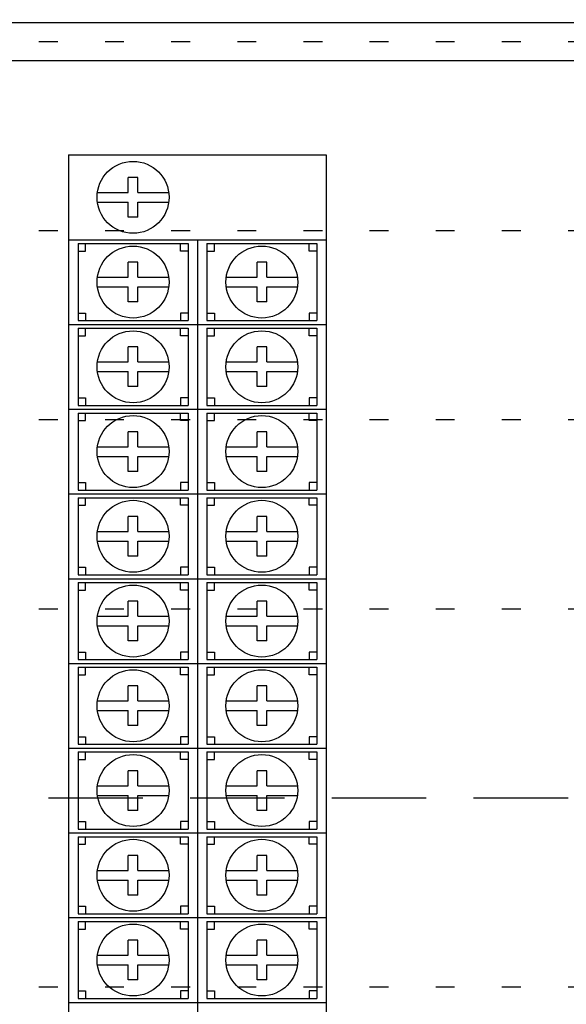
# Model space of a CAD drawing. Units: feet. Extents: x 6 to 195, y -5 to 106.
# Drawn here: x 22 to 25, y 52 to 58 of the extents above; entities that cross this region are included whole.
import ezdxf

# ---------------------------------------------------------------- set-up
doc = ezdxf.new("R2010")
doc.units = ezdxf.units.FT
doc.header["$MEASUREMENT"] = 0
doc.linetypes.add('DASHED', pattern=[0.75, 0.5, -0.25])
doc.linetypes.add('DOT10', pattern=[0.1, 0, -0.1])
for name, color, linetype in [('2', 1, 'Continuous'), ('3', 1, 'Continuous'), ('DOTS', 251, 'Continuous')]:
    doc.layers.add(name, color=color, linetype=linetype)

# ---------------------------------------------------------------- blocks, each defined once
blk = doc.blocks.new('A$C0ABB3DD9')
at = {"layer": '2'}
blk.add_lwpolyline([(-12.62, 5.8794), (0, 5.8794), (0, -4.9828), (-12.62, -4.9828)], close=True, dxfattribs=at)
at = {"layer": '3', "color": 2}
for p, q in [((-9.7568, 5.3794), (-9.7568, 4.9311)), ((-9.7568, 5.3794), (-9.0752, 5.3794)), ((-9.0752, 5.3794), (-8.3936, 5.3794)), ((-8.3936, 5.3794), (-8.3936, 4.9311)), ((-9.4416, 5.1809), (-9.4416, 5.2601)), ((-9.3904, 5.2601), (-9.4416, 5.2601)), ((-9.3904, 5.1809), (-9.3904, 5.2601)), ((-9.6046, 5.1809), (-9.4416, 5.1809)), ((-9.3904, 5.1809), (-9.2274, 5.1809)), ((-9.6046, 5.1297), (-9.4416, 5.1297)), ((-9.4416, 5.0504), (-9.4416, 5.1297)), ((-9.3904, 5.1297), (-9.2274, 5.1297)), ((-9.3904, 5.0504), (-9.3904, 5.1297)), ((-9.3904, 5.0504), (-9.4416, 5.0504)), ((-9.7568, 4.9311), (-9.7568, 4.4828)), ((-9.7568, 4.9311), (-9.0752, 4.9311)), ((-9.707, 4.9108), (-9.707, 4.5032)), ((-9.707, 4.9108), (-9.125, 4.9108)), ((-9.6671, 4.8708), (-9.6671, 4.9108)), ((-9.1649, 4.8708), (-9.1649, 4.9108)), ((-9.125, 4.9108), (-9.125, 4.5032)), ((-9.0752, 4.9311), (-9.0752, 4.4828)), ((-9.0752, 4.9311), (-9.0752, 4.4828)), ((-9.0752, 4.9311), (-8.3936, 4.9311)), ((-9.0254, 4.9108), (-9.0254, 4.5032)), ((-9.0254, 4.9108), (-8.4434, 4.9108)), ((-8.9855, 4.8708), (-8.9855, 4.9108)), ((-8.4833, 4.8708), (-8.4833, 4.9108)), ((-8.4434, 4.9108), (-8.4434, 4.5032)), ((-8.3936, 4.9311), (-8.3936, 4.4828)), ((-9.707, 4.8708), (-9.6671, 4.8708)), ((-9.125, 4.8708), (-9.1649, 4.8708)), ((-9.0254, 4.8708), (-8.9855, 4.8708)), ((-8.4434, 4.8708), (-8.4833, 4.8708)), ((-9.4416, 4.7326), (-9.4416, 4.8119)), ((-9.3904, 4.8119), (-9.4416, 4.8119)), ((-9.3904, 4.7326), (-9.3904, 4.8119)), ((-8.76, 4.7326), (-8.76, 4.8119)), ((-8.7088, 4.8119), (-8.76, 4.8119)), ((-8.7088, 4.7326), (-8.7088, 4.8119)), ((-9.6046, 4.7326), (-9.4416, 4.7326)), ((-9.3904, 4.7326), (-9.2274, 4.7326)), ((-8.923, 4.7326), (-8.76, 4.7326)), ((-8.7088, 4.7326), (-8.5458, 4.7326)), ((-9.6046, 4.6814), (-9.4416, 4.6814)), ((-9.4416, 4.6021), (-9.4416, 4.6814)), ((-9.3904, 4.6814), (-9.2274, 4.6814)), ((-9.3904, 4.6021), (-9.3904, 4.6814)), ((-8.923, 4.6814), (-8.76, 4.6814)), ((-8.76, 4.6021), (-8.76, 4.6814)), ((-8.7088, 4.6814), (-8.5458, 4.6814)), ((-8.7088, 4.6021), (-8.7088, 4.6814)), ((-9.3904, 4.6021), (-9.4416, 4.6021)), ((-8.7088, 4.6021), (-8.76, 4.6021)), ((-9.707, 4.5431), (-9.6671, 4.5431)), ((-9.6671, 4.5431), (-9.6671, 4.5032)), ((-9.1649, 4.5431), (-9.1649, 4.5032)), ((-9.125, 4.5431), (-9.1649, 4.5431)), ((-9.0254, 4.5431), (-8.9855, 4.5431)), ((-8.9855, 4.5431), (-8.9855, 4.5032)), ((-8.4833, 4.5431), (-8.4833, 4.5032)), ((-8.4434, 4.5431), (-8.4833, 4.5431)), ((-9.7568, 4.4828), (-9.0752, 4.4828)), ((-9.7568, 4.4828), (-9.7568, 4.0346)), ((-9.7568, 4.4828), (-9.0752, 4.4828)), ((-9.707, 4.5032), (-9.125, 4.5032)), ((-9.0752, 4.4828), (-9.0752, 4.0346)), ((-9.0752, 4.4828), (-8.3936, 4.4828)), ((-9.0752, 4.4828), (-9.0752, 4.0346)), ((-9.0752, 4.4828), (-8.3936, 4.4828)), ((-9.0254, 4.5032), (-8.4434, 4.5032)), ((-8.3936, 4.4828), (-8.3936, 4.0346)), ((-9.707, 4.4625), (-9.707, 4.0549)), ((-9.707, 4.4625), (-9.125, 4.4625)), ((-9.6671, 4.4226), (-9.6671, 4.4625)), ((-9.1649, 4.4226), (-9.1649, 4.4625)), ((-9.125, 4.4625), (-9.125, 4.0549)), ((-9.0254, 4.4625), (-9.0254, 4.0549)), ((-9.0254, 4.4625), (-8.4434, 4.4625)), ((-8.9855, 4.4226), (-8.9855, 4.4625)), ((-8.4833, 4.4226), (-8.4833, 4.4625)), ((-8.4434, 4.4625), (-8.4434, 4.0549)), ((-9.707, 4.4226), (-9.6671, 4.4226)), ((-9.125, 4.4226), (-9.1649, 4.4226)), ((-9.0254, 4.4226), (-8.9855, 4.4226)), ((-8.4434, 4.4226), (-8.4833, 4.4226)), ((-9.4416, 4.2843), (-9.4416, 4.3636)), ((-9.3904, 4.3636), (-9.4416, 4.3636)), ((-9.3904, 4.2843), (-9.3904, 4.3636)), ((-8.76, 4.2843), (-8.76, 4.3636)), ((-8.7088, 4.3636), (-8.76, 4.3636)), ((-8.7088, 4.2843), (-8.7088, 4.3636)), ((-9.6046, 4.2843), (-9.4416, 4.2843)), ((-9.3904, 4.2843), (-9.2274, 4.2843)), ((-8.923, 4.2843), (-8.76, 4.2843)), ((-8.7088, 4.2843), (-8.5458, 4.2843)), ((-9.6046, 4.2331), (-9.4416, 4.2331)), ((-9.4416, 4.1538), (-9.4416, 4.2331)), ((-9.3904, 4.2331), (-9.2274, 4.2331)), ((-9.3904, 4.1538), (-9.3904, 4.2331)), ((-8.923, 4.2331), (-8.76, 4.2331)), ((-8.76, 4.1538), (-8.76, 4.2331)), ((-8.7088, 4.2331), (-8.5458, 4.2331)), ((-8.7088, 4.1538), (-8.7088, 4.2331)), ((-9.3904, 4.1538), (-9.4416, 4.1538)), ((-8.7088, 4.1538), (-8.76, 4.1538)), ((-9.707, 4.0948), (-9.6671, 4.0948)), ((-9.6671, 4.0948), (-9.6671, 4.0549)), ((-9.1649, 4.0948), (-9.1649, 4.0549)), ((-9.125, 4.0948), (-9.1649, 4.0948)), ((-9.0254, 4.0948), (-8.9855, 4.0948)), ((-8.9855, 4.0948), (-8.9855, 4.0549)), ((-8.4833, 4.0948), (-8.4833, 4.0549)), ((-8.4434, 4.0948), (-8.4833, 4.0948)), ((-9.7568, 4.0346), (-9.0752, 4.0346)), ((-9.7568, 4.0346), (-9.7568, 3.5863)), ((-9.7568, 4.0346), (-9.0752, 4.0346)), ((-9.707, 4.0549), (-9.125, 4.0549)), ((-9.707, 4.0142), (-9.707, 3.6066)), ((-9.707, 4.0142), (-9.125, 4.0142)), ((-9.6671, 3.9743), (-9.6671, 4.0142)), ((-9.1649, 3.9743), (-9.1649, 4.0142)), ((-9.125, 4.0142), (-9.125, 3.6066)), ((-9.0752, 4.0346), (-9.0752, 3.5863)), ((-9.0752, 4.0346), (-8.3936, 4.0346)), ((-9.0752, 4.0346), (-9.0752, 3.5863)), ((-9.0752, 4.0346), (-8.3936, 4.0346)), ((-9.0254, 4.0549), (-8.4434, 4.0549)), ((-9.0254, 4.0142), (-9.0254, 3.6066)), ((-9.0254, 4.0142), (-8.4434, 4.0142)), ((-8.9855, 3.9743), (-8.9855, 4.0142)), ((-8.4833, 3.9743), (-8.4833, 4.0142)), ((-8.4434, 4.0142), (-8.4434, 3.6066)), ((-8.3936, 4.0346), (-8.3936, 3.5863)), ((-9.707, 3.9743), (-9.6671, 3.9743)), ((-9.125, 3.9743), (-9.1649, 3.9743)), ((-9.0254, 3.9743), (-8.9855, 3.9743)), ((-8.4434, 3.9743), (-8.4833, 3.9743)), ((-9.4416, 3.836), (-9.4416, 3.9153)), ((-9.3904, 3.9153), (-9.4416, 3.9153)), ((-9.3904, 3.836), (-9.3904, 3.9153)), ((-8.76, 3.836), (-8.76, 3.9153)), ((-8.7088, 3.9153), (-8.76, 3.9153)), ((-8.7088, 3.836), (-8.7088, 3.9153)), ((-9.6046, 3.836), (-9.4416, 3.836)), ((-9.3904, 3.836), (-9.2274, 3.836)), ((-8.923, 3.836), (-8.76, 3.836)), ((-8.7088, 3.836), (-8.5458, 3.836)), ((-9.6046, 3.7848), (-9.4416, 3.7848)), ((-9.4416, 3.7055), (-9.4416, 3.7848)), ((-9.3904, 3.7848), (-9.2274, 3.7848)), ((-9.3904, 3.7055), (-9.3904, 3.7848)), ((-8.923, 3.7848), (-8.76, 3.7848)), ((-8.76, 3.7055), (-8.76, 3.7848)), ((-8.7088, 3.7848), (-8.5458, 3.7848)), ((-8.7088, 3.7055), (-8.7088, 3.7848)), ((-9.3904, 3.7055), (-9.4416, 3.7055)), ((-8.7088, 3.7055), (-8.76, 3.7055)), ((-9.707, 3.6466), (-9.6671, 3.6466)), ((-9.6671, 3.6466), (-9.6671, 3.6066)), ((-9.1649, 3.6466), (-9.1649, 3.6066)), ((-9.125, 3.6466), (-9.1649, 3.6466)), ((-9.0254, 3.6466), (-8.9855, 3.6466)), ((-8.9855, 3.6466), (-8.9855, 3.6066)), ((-8.4833, 3.6466), (-8.4833, 3.6066)), ((-8.4434, 3.6466), (-8.4833, 3.6466)), ((-9.707, 3.6066), (-9.125, 3.6066)), ((-9.0254, 3.6066), (-8.4434, 3.6066)), ((-9.7568, 3.5863), (-9.0752, 3.5863)), ((-9.7568, 3.5863), (-9.7568, 3.138)), ((-9.7568, 3.5863), (-9.0752, 3.5863)), ((-9.707, 3.5659), (-9.707, 3.1583)), ((-9.707, 3.5659), (-9.125, 3.5659)), ((-9.6671, 3.526), (-9.6671, 3.5659)), ((-9.1649, 3.526), (-9.1649, 3.5659)), ((-9.125, 3.5659), (-9.125, 3.1583)), ((-9.0752, 3.5863), (-9.0752, 3.138)), ((-9.0752, 3.5863), (-8.3936, 3.5863)), ((-9.0752, 3.5863), (-9.0752, 3.138)), ((-9.0752, 3.5863), (-8.3936, 3.5863)), ((-9.0254, 3.5659), (-9.0254, 3.1583)), ((-9.0254, 3.5659), (-8.4434, 3.5659)), ((-8.9855, 3.526), (-8.9855, 3.5659)), ((-8.4833, 3.526), (-8.4833, 3.5659)), ((-8.4434, 3.5659), (-8.4434, 3.1583)), ((-8.3936, 3.5863), (-8.3936, 3.138)), ((-9.707, 3.526), (-9.6671, 3.526)), ((-9.125, 3.526), (-9.1649, 3.526)), ((-9.0254, 3.526), (-8.9855, 3.526)), ((-8.4434, 3.526), (-8.4833, 3.526)), ((-9.4416, 3.3877), (-9.4416, 3.467)), ((-9.3904, 3.467), (-9.4416, 3.467)), ((-9.3904, 3.3877), (-9.3904, 3.467)), ((-8.76, 3.3877), (-8.76, 3.467)), ((-8.7088, 3.467), (-8.76, 3.467)), ((-8.7088, 3.3877), (-8.7088, 3.467)), ((-9.6046, 3.3877), (-9.4416, 3.3877)), ((-9.3904, 3.3877), (-9.2274, 3.3877)), ((-8.923, 3.3877), (-8.76, 3.3877)), ((-8.7088, 3.3877), (-8.5458, 3.3877)), ((-9.6046, 3.3365), (-9.4416, 3.3365)), ((-9.4416, 3.2573), (-9.4416, 3.3365)), ((-9.3904, 3.3365), (-9.2274, 3.3365)), ((-9.3904, 3.2573), (-9.3904, 3.3365)), ((-8.923, 3.3365), (-8.76, 3.3365)), ((-8.76, 3.2573), (-8.76, 3.3365)), ((-8.7088, 3.3365), (-8.5458, 3.3365)), ((-8.7088, 3.2573), (-8.7088, 3.3365)), ((-9.3904, 3.2573), (-9.4416, 3.2573)), ((-8.7088, 3.2573), (-8.76, 3.2573)), ((-9.707, 3.1983), (-9.6671, 3.1983)), ((-9.6671, 3.1983), (-9.6671, 3.1583)), ((-9.1649, 3.1983), (-9.1649, 3.1583)), ((-9.125, 3.1983), (-9.1649, 3.1983)), ((-9.0254, 3.1983), (-8.9855, 3.1983)), ((-8.9855, 3.1983), (-8.9855, 3.1583)), ((-8.4833, 3.1983), (-8.4833, 3.1583)), ((-8.4434, 3.1983), (-8.4833, 3.1983)), ((-9.7568, 3.138), (-9.0752, 3.138)), ((-9.7568, 3.138), (-9.7568, 2.6897)), ((-9.7568, 3.138), (-9.0752, 3.138)), ((-9.707, 3.1583), (-9.125, 3.1583)), ((-9.0752, 3.138), (-9.0752, 2.6897)), ((-9.0752, 3.138), (-8.3936, 3.138)), ((-9.0752, 3.138), (-9.0752, 2.6897)), ((-9.0752, 3.138), (-8.3936, 3.138)), ((-9.0254, 3.1583), (-8.4434, 3.1583)), ((-8.3936, 3.138), (-8.3936, 2.6897)), ((-9.707, 3.1176), (-9.707, 2.7101)), ((-9.707, 3.1176), (-9.125, 3.1176)), ((-9.707, 3.0777), (-9.6671, 3.0777)), ((-9.6671, 3.0777), (-9.6671, 3.1176)), ((-9.1649, 3.0777), (-9.1649, 3.1176)), ((-9.125, 3.0777), (-9.1649, 3.0777)), ((-9.125, 3.1176), (-9.125, 2.7101)), ((-9.0254, 3.1176), (-9.0254, 2.7101)), ((-9.0254, 3.1176), (-8.4434, 3.1176)), ((-9.0254, 3.0777), (-8.9855, 3.0777)), ((-8.9855, 3.0777), (-8.9855, 3.1176)), ((-8.4833, 3.0777), (-8.4833, 3.1176)), ((-8.4434, 3.0777), (-8.4833, 3.0777)), ((-8.4434, 3.1176), (-8.4434, 2.7101)), ((-9.4416, 2.9394), (-9.4416, 3.0187)), ((-9.3904, 3.0187), (-9.4416, 3.0187)), ((-9.3904, 2.9394), (-9.3904, 3.0187)), ((-8.76, 2.9394), (-8.76, 3.0187)), ((-8.7088, 3.0187), (-8.76, 3.0187)), ((-8.7088, 2.9394), (-8.7088, 3.0187)), ((-9.6046, 2.9394), (-9.4416, 2.9394)), ((-9.3904, 2.9394), (-9.2274, 2.9394)), ((-8.923, 2.9394), (-8.76, 2.9394)), ((-8.7088, 2.9394), (-8.5458, 2.9394)), ((-9.6046, 2.8882), (-9.4416, 2.8882)), ((-9.4416, 2.809), (-9.4416, 2.8882)), ((-9.3904, 2.8882), (-9.2274, 2.8882)), ((-9.3904, 2.809), (-9.3904, 2.8882)), ((-8.923, 2.8882), (-8.76, 2.8882)), ((-8.76, 2.809), (-8.76, 2.8882)), ((-8.7088, 2.8882), (-8.5458, 2.8882)), ((-8.7088, 2.809), (-8.7088, 2.8882)), ((-9.3904, 2.809), (-9.4416, 2.809)), ((-8.7088, 2.809), (-8.76, 2.809)), ((-9.707, 2.75), (-9.6671, 2.75)), ((-9.707, 2.7101), (-9.125, 2.7101)), ((-9.6671, 2.75), (-9.6671, 2.7101)), ((-9.1649, 2.75), (-9.1649, 2.7101)), ((-9.125, 2.75), (-9.1649, 2.75)), ((-9.0254, 2.75), (-8.9855, 2.75)), ((-9.0254, 2.7101), (-8.4434, 2.7101)), ((-8.9855, 2.75), (-8.9855, 2.7101)), ((-8.4833, 2.75), (-8.4833, 2.7101)), ((-8.4434, 2.75), (-8.4833, 2.75)), ((-9.7568, 2.6897), (-9.0752, 2.6897)), ((-9.7568, 2.6897), (-9.7568, 2.2414)), ((-9.7568, 2.6897), (-9.0752, 2.6897)), ((-9.707, 2.6694), (-9.707, 2.2618)), ((-9.707, 2.6694), (-9.125, 2.6694)), ((-9.6671, 2.6294), (-9.6671, 2.6694)), ((-9.1649, 2.6294), (-9.1649, 2.6694)), ((-9.125, 2.6694), (-9.125, 2.2618)), ((-9.0752, 2.6897), (-9.0752, 2.2414)), ((-9.0752, 2.6897), (-8.3936, 2.6897)), ((-9.0752, 2.6897), (-9.0752, 2.2414)), ((-9.0752, 2.6897), (-8.3936, 2.6897)), ((-9.0254, 2.6694), (-9.0254, 2.2618)), ((-9.0254, 2.6694), (-8.4434, 2.6694)), ((-8.9855, 2.6294), (-8.9855, 2.6694)), ((-8.4833, 2.6294), (-8.4833, 2.6694)), ((-8.4434, 2.6694), (-8.4434, 2.2618)), ((-8.3936, 2.6897), (-8.3936, 2.2414)), ((-9.707, 2.6294), (-9.6671, 2.6294)), ((-9.125, 2.6294), (-9.1649, 2.6294)), ((-9.0254, 2.6294), (-8.9855, 2.6294)), ((-8.4434, 2.6294), (-8.4833, 2.6294)), ((-9.4416, 2.4912), (-9.4416, 2.5704)), ((-9.3904, 2.5704), (-9.4416, 2.5704)), ((-9.3904, 2.4912), (-9.3904, 2.5704)), ((-8.76, 2.4912), (-8.76, 2.5704)), ((-8.7088, 2.5704), (-8.76, 2.5704)), ((-8.7088, 2.4912), (-8.7088, 2.5704)), ((-9.6046, 2.4912), (-9.4416, 2.4912)), ((-9.3904, 2.4912), (-9.2274, 2.4912)), ((-8.923, 2.4912), (-8.76, 2.4912)), ((-8.7088, 2.4912), (-8.5458, 2.4912)), ((-9.6046, 2.44), (-9.4416, 2.44)), ((-9.4416, 2.3607), (-9.4416, 2.44)), ((-9.3904, 2.44), (-9.2274, 2.44)), ((-9.3904, 2.3607), (-9.3904, 2.44)), ((-8.923, 2.44), (-8.76, 2.44)), ((-8.76, 2.3607), (-8.76, 2.44)), ((-8.7088, 2.44), (-8.5458, 2.44)), ((-8.7088, 2.3607), (-8.7088, 2.44)), ((-9.3904, 2.3607), (-9.4416, 2.3607)), ((-8.7088, 2.3607), (-8.76, 2.3607)), ((-9.707, 2.3017), (-9.6671, 2.3017)), ((-9.6671, 2.3017), (-9.6671, 2.2618)), ((-9.1649, 2.3017), (-9.1649, 2.2618)), ((-9.125, 2.3017), (-9.1649, 2.3017)), ((-9.0254, 2.3017), (-8.9855, 2.3017)), ((-8.9855, 2.3017), (-8.9855, 2.2618)), ((-8.4833, 2.3017), (-8.4833, 2.2618)), ((-8.4434, 2.3017), (-8.4833, 2.3017)), ((-9.7568, 2.2414), (-9.0752, 2.2414)), ((-9.7568, 2.2414), (-9.7568, 1.7931)), ((-9.7568, 2.2414), (-9.0752, 2.2414)), ((-9.707, 2.2618), (-9.125, 2.2618)), ((-9.0752, 2.2414), (-9.0752, 1.7931)), ((-9.0752, 2.2414), (-8.3936, 2.2414)), ((-9.0752, 2.2414), (-9.0752, 1.7931)), ((-9.0752, 2.2414), (-8.3936, 2.2414)), ((-9.0254, 2.2618), (-8.4434, 2.2618)), ((-8.3936, 2.2414), (-8.3936, 1.7931)), ((-9.707, 2.2211), (-9.707, 1.8135)), ((-9.707, 2.2211), (-9.125, 2.2211)), ((-9.6671, 2.1811), (-9.6671, 2.2211)), ((-9.1649, 2.1811), (-9.1649, 2.2211)), ((-9.125, 2.2211), (-9.125, 1.8135)), ((-9.0254, 2.2211), (-9.0254, 1.8135)), ((-9.0254, 2.2211), (-8.4434, 2.2211)), ((-8.9855, 2.1811), (-8.9855, 2.2211)), ((-8.4833, 2.1811), (-8.4833, 2.2211)), ((-8.4434, 2.2211), (-8.4434, 1.8135)), ((-9.707, 2.1811), (-9.6671, 2.1811)), ((-9.125, 2.1811), (-9.1649, 2.1811)), ((-9.0254, 2.1811), (-8.9855, 2.1811)), ((-8.4434, 2.1811), (-8.4833, 2.1811)), ((-9.4416, 2.0429), (-9.4416, 2.1222)), ((-9.3904, 2.1222), (-9.4416, 2.1222)), ((-9.3904, 2.0429), (-9.3904, 2.1222)), ((-8.76, 2.0429), (-8.76, 2.1222)), ((-8.7088, 2.1222), (-8.76, 2.1222)), ((-8.7088, 2.0429), (-8.7088, 2.1222)), ((-9.6046, 2.0429), (-9.4416, 2.0429)), ((-9.3904, 2.0429), (-9.2274, 2.0429)), ((-8.923, 2.0429), (-8.76, 2.0429)), ((-8.7088, 2.0429), (-8.5458, 2.0429)), ((-9.6046, 1.9917), (-9.4416, 1.9917)), ((-9.4416, 1.9124), (-9.4416, 1.9917)), ((-9.3904, 1.9917), (-9.2274, 1.9917)), ((-9.3904, 1.9124), (-9.3904, 1.9917)), ((-8.923, 1.9917), (-8.76, 1.9917)), ((-8.76, 1.9124), (-8.76, 1.9917)), ((-8.7088, 1.9917), (-8.5458, 1.9917)), ((-8.7088, 1.9124), (-8.7088, 1.9917)), ((-9.3904, 1.9124), (-9.4416, 1.9124)), ((-8.7088, 1.9124), (-8.76, 1.9124)), ((-9.707, 1.8534), (-9.6671, 1.8534)), ((-9.6671, 1.8534), (-9.6671, 1.8135)), ((-9.1649, 1.8534), (-9.1649, 1.8135)), ((-9.125, 1.8534), (-9.1649, 1.8534)), ((-9.0254, 1.8534), (-8.9855, 1.8534)), ((-8.9855, 1.8534), (-8.9855, 1.8135)), ((-8.4833, 1.8534), (-8.4833, 1.8135)), ((-8.4434, 1.8534), (-8.4833, 1.8534)), ((-9.7568, 1.7931), (-9.0752, 1.7931)), ((-9.7568, 1.7931), (-9.7568, 1.3449)), ((-9.7568, 1.7931), (-9.0752, 1.7931)), ((-9.707, 1.8135), (-9.125, 1.8135)), ((-9.707, 1.7728), (-9.707, 1.3652)), ((-9.707, 1.7728), (-9.125, 1.7728)), ((-9.6671, 1.7328), (-9.6671, 1.7728)), ((-9.1649, 1.7328), (-9.1649, 1.7728)), ((-9.125, 1.7728), (-9.125, 1.3652)), ((-9.0752, 1.7931), (-9.0752, 1.3449)), ((-9.0752, 1.7931), (-8.3936, 1.7931)), ((-9.0752, 1.7931), (-9.0752, 1.3449)), ((-9.0752, 1.7931), (-8.3936, 1.7931)), ((-9.0254, 1.8135), (-8.4434, 1.8135)), ((-9.0254, 1.7728), (-9.0254, 1.3652)), ((-9.0254, 1.7728), (-8.4434, 1.7728)), ((-8.9855, 1.7328), (-8.9855, 1.7728)), ((-8.4833, 1.7328), (-8.4833, 1.7728)), ((-8.4434, 1.7728), (-8.4434, 1.3652)), ((-8.3936, 1.7931), (-8.3936, 1.3449)), ((-9.707, 1.7328), (-9.6671, 1.7328)), ((-9.125, 1.7328), (-9.1649, 1.7328)), ((-9.0254, 1.7328), (-8.9855, 1.7328)), ((-8.4434, 1.7328), (-8.4833, 1.7328)), ((-9.4416, 1.5946), (-9.4416, 1.6739)), ((-9.3904, 1.6739), (-9.4416, 1.6739)), ((-9.3904, 1.5946), (-9.3904, 1.6739)), ((-8.76, 1.5946), (-8.76, 1.6739)), ((-8.7088, 1.6739), (-8.76, 1.6739)), ((-8.7088, 1.5946), (-8.7088, 1.6739)), ((-9.6046, 1.5946), (-9.4416, 1.5946)), ((-9.3904, 1.5946), (-9.2274, 1.5946)), ((-8.923, 1.5946), (-8.76, 1.5946)), ((-8.7088, 1.5946), (-8.5458, 1.5946)), ((-9.6046, 1.5434), (-9.4416, 1.5434)), ((-9.4416, 1.4641), (-9.4416, 1.5434)), ((-9.3904, 1.5434), (-9.2274, 1.5434)), ((-9.3904, 1.4641), (-9.3904, 1.5434)), ((-8.923, 1.5434), (-8.76, 1.5434)), ((-8.76, 1.4641), (-8.76, 1.5434)), ((-8.7088, 1.5434), (-8.5458, 1.5434)), ((-8.7088, 1.4641), (-8.7088, 1.5434)), ((-9.3904, 1.4641), (-9.4416, 1.4641)), ((-8.7088, 1.4641), (-8.76, 1.4641)), ((-9.707, 1.4051), (-9.6671, 1.4051)), ((-9.707, 1.3652), (-9.125, 1.3652)), ((-9.6671, 1.4051), (-9.6671, 1.3652)), ((-9.1649, 1.4051), (-9.1649, 1.3652)), ((-9.125, 1.4051), (-9.1649, 1.4051)), ((-9.0254, 1.4051), (-8.9855, 1.4051)), ((-9.0254, 1.3652), (-8.4434, 1.3652)), ((-8.9855, 1.4051), (-8.9855, 1.3652)), ((-8.4833, 1.4051), (-8.4833, 1.3652)), ((-8.4434, 1.4051), (-8.4833, 1.4051)), ((-9.7568, 1.3449), (-9.0752, 1.3449)), ((-9.7568, 1.3449), (-9.7568, 0.8966)), ((-9.7568, 1.3449), (-9.0752, 1.3449)), ((-9.707, 1.3245), (-9.707, 0.9169)), ((-9.707, 1.3245), (-9.125, 1.3245)), ((-9.6671, 1.2846), (-9.6671, 1.3245)), ((-9.1649, 1.2846), (-9.1649, 1.3245)), ((-9.125, 1.3245), (-9.125, 0.9169)), ((-9.0752, 1.3449), (-9.0752, 0.8966)), ((-9.0752, 1.3449), (-8.3936, 1.3449)), ((-9.0752, 1.3449), (-9.0752, 0.8966)), ((-9.0752, 1.3449), (-8.3936, 1.3449)), ((-9.0254, 1.3245), (-9.0254, 0.9169)), ((-9.0254, 1.3245), (-8.4434, 1.3245)), ((-8.9855, 1.2846), (-8.9855, 1.3245)), ((-8.4833, 1.2846), (-8.4833, 1.3245)), ((-8.4434, 1.3245), (-8.4434, 0.9169)), ((-8.3936, 1.3449), (-8.3936, 0.8966)), ((-9.707, 1.2846), (-9.6671, 1.2846)), ((-9.125, 1.2846), (-9.1649, 1.2846)), ((-9.0254, 1.2846), (-8.9855, 1.2846)), ((-8.4434, 1.2846), (-8.4833, 1.2846)), ((-9.4416, 1.1463), (-9.4416, 1.2256)), ((-9.3904, 1.2256), (-9.4416, 1.2256)), ((-9.3904, 1.1463), (-9.3904, 1.2256)), ((-8.76, 1.1463), (-8.76, 1.2256)), ((-8.7088, 1.2256), (-8.76, 1.2256)), ((-8.7088, 1.1463), (-8.7088, 1.2256)), ((-9.6046, 1.1463), (-9.4416, 1.1463)), ((-9.3904, 1.1463), (-9.2274, 1.1463)), ((-8.923, 1.1463), (-8.76, 1.1463)), ((-8.7088, 1.1463), (-8.5458, 1.1463)), ((-9.6046, 1.0951), (-9.4416, 1.0951)), ((-9.4416, 1.0158), (-9.4416, 1.0951)), ((-9.3904, 1.0951), (-9.2274, 1.0951)), ((-9.3904, 1.0158), (-9.3904, 1.0951)), ((-8.923, 1.0951), (-8.76, 1.0951)), ((-8.76, 1.0158), (-8.76, 1.0951)), ((-8.7088, 1.0951), (-8.5458, 1.0951)), ((-8.7088, 1.0158), (-8.7088, 1.0951)), ((-9.3904, 1.0158), (-9.4416, 1.0158)), ((-8.7088, 1.0158), (-8.76, 1.0158)), ((-9.707, 0.9569), (-9.6671, 0.9569)), ((-9.6671, 0.9569), (-9.6671, 0.9169)), ((-9.1649, 0.9569), (-9.1649, 0.9169)), ((-9.125, 0.9569), (-9.1649, 0.9569)), ((-9.0254, 0.9569), (-8.9855, 0.9569)), ((-8.9855, 0.9569), (-8.9855, 0.9169)), ((-8.4833, 0.9569), (-8.4833, 0.9169)), ((-8.4434, 0.9569), (-8.4833, 0.9569)), ((-9.7568, 0.8966), (-9.0752, 0.8966)), ((-9.7568, 0.8966), (-9.7568, 0.4483)), ((-9.7568, 0.8966), (-9.0752, 0.8966)), ((-9.707, 0.9169), (-9.125, 0.9169)), ((-9.0752, 0.8966), (-9.0752, 0.4483)), ((-9.0752, 0.8966), (-8.3936, 0.8966)), ((-9.0752, 0.8966), (-9.0752, 0.4483)), ((-9.0752, 0.8966), (-8.3936, 0.8966)), ((-9.0254, 0.9169), (-8.4434, 0.9169)), ((-8.3936, 0.8966), (-8.3936, 0.4483))]:
    blk.add_line(p, q, dxfattribs=at)
for centre in [(-9.416, 5.1553), (-9.416, 4.707), (-8.7344, 4.707), (-9.416, 4.2587), (-8.7344, 4.2587), (-9.416, 3.8104), (-8.7344, 3.8104), (-9.416, 3.3621), (-8.7344, 3.3621), (-9.416, 2.9138), (-8.7344, 2.9138), (-9.416, 2.4656), (-8.7344, 2.4656), (-9.416, 2.0173), (-8.7344, 2.0173), (-9.416, 1.569), (-8.7344, 1.569), (-9.416, 1.1207), (-8.7344, 1.1207)]:
    blk.add_circle(centre, 0.1903, dxfattribs=at)

msp = doc.modelspace()

# ---------------------------------------------------------------- linework, layer by layer
at = {"layer": 'DOTS', "linetype": 'DOT10', "ltscale": 2.5}
for points in [[(10.6827, 57.4272), (136.274, 57.4272)], [(10.6827, 56.4272), (136.274, 56.4272)], [(10.6827, 55.4272), (136.274, 55.4272)], [(10.6827, 54.4272), (136.274, 54.4272)], [(10.6827, 52.4272), (136.274, 52.4272)]]:
    msp.add_lwpolyline(points, dxfattribs=at)
at = {"layer": 'DOTS', "linetype": 'DASHED'}
msp.add_lwpolyline([(10.6827, 53.4272), (136.274, 53.4272)], dxfattribs=at)

# ---------------------------------------------------------------- block references
at = {"layer": '2'}
for p in [(31.7967, 62.5087), (31.7967, 51.4479)]:
    msp.add_blockref('A$C0ABB3DD9', p, dxfattribs=at)

doc.saveas('drawing.dxf')
